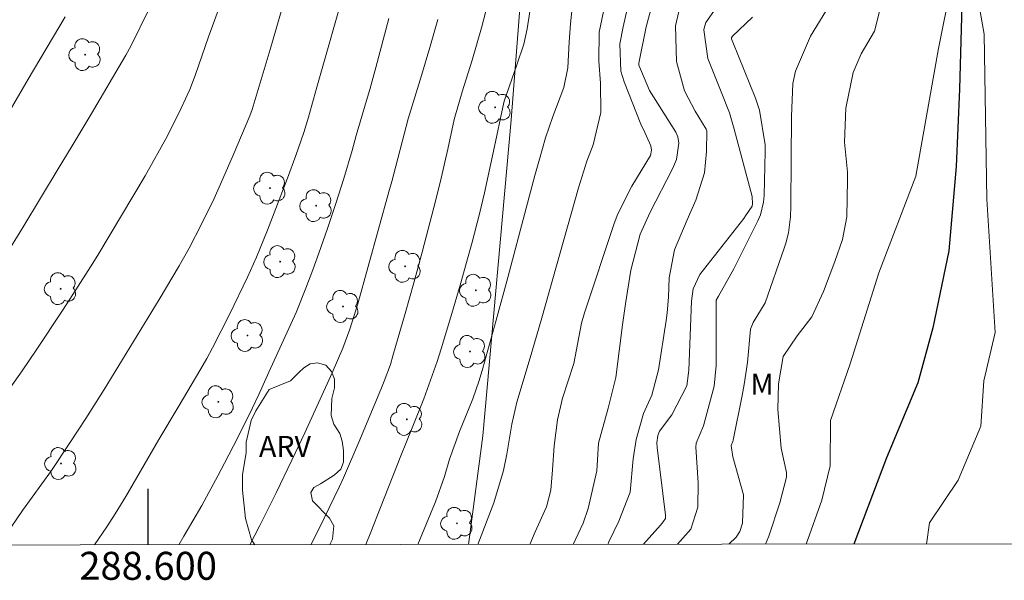
# Model space of a CAD drawing. Units: metres. Extents: x 288418 to 288933, y 1667698 to 1668263.
# Drawn here: x 288591 to 288661, y 1667701 to 1667741 of the extents above; entities that cross this region are included whole.
import ezdxf
from ezdxf.enums import TextEntityAlignment as Align

# ---------------------------------------------------------------- set-up
doc = ezdxf.new("R2010")
doc.units = ezdxf.units.M
doc.header["$MEASUREMENT"] = 0
for name, color, linetype, lineweight in [('Articulacao', 7, 'Continuous', 18), ('Cerca', 8, 'Cerca', 20), ('Coordenadas', 7, 'Continuous', 9), ('Rio_Perene', 5, 'Continuous', 25)]:
    doc.layers.add(name, color=color, linetype=linetype, lineweight=lineweight)
for name, color, linetype, lineweight, true_color in [('Arvores_Isoladas', 7, 'Continuous', 18, 0x00ff33), ('Curvas_Intermediarias', 7, 'Continuous', 9, 0x783c14), ('Curvas_Mestras', 7, 'Continuous', 20, 0x783c14), ('Topon_Vegetacao', 7, 'Continuous', 9, 0x00ff33), ('Vegetacao', 7, 'Orla8', 9, 0x00ff33)]:
    doc.layers.add(name, color=color, linetype=linetype, lineweight=lineweight, true_color=true_color)
doc.layers.add('Malha', color=7, linetype='Continuous')
doc.styles.add('Arial', font='arial.ttf', dxfattribs={"height": 1.5})
doc.styles.get("Standard").update_dxf_attribs({"font": 'arial.ttf'})
doc.linetypes.add('Cerca', pattern='A,10,0,["X",Standard,S=1,R=0,X=0,Y=-0.5],0.1', length=10.1)
doc.linetypes.add('Orla8', pattern='A,6,-0.5,["V",Standard,S=1,R=0,X=-0.5,Y=-1],-0.5,6,-0.5,["V",Standard,S=1,R=0,X=-0.5,Y=-1],-0.5', length=14)

# ---------------------------------------------------------------- blocks, each defined once
blk = doc.blocks.new('Arvore')
at = {"layer": 'Arvores_Isoladas'}
blk.add_lwpolyline([(-0.718, 0.493, 0.872324), (-0.722, -0.551, 0.862983), (0.284, -0.827, 0.900105), (0.89, 0.029, 0.863155), (0.262, 0.861, 0.882486)], format="xyb", close=True, dxfattribs=at)
blk.add_circle((0, 0), 0.0286, dxfattribs=at)

msp = doc.modelspace()

# ---------------------------------------------------------------- linework, layer by layer
at = {"layer": 'Articulacao', "flags": 128}
msp.add_lwpolyline([(288433.908, 1668257.587), (288915.829, 1668258.082), (288916.387, 1667703.813), (288434.491, 1667703.317), (288433.908, 1668257.587)], close=True, dxfattribs=at)
at = {"layer": 'Cerca', "flags": 128}
msp.add_lwpolyline([(288622.911, 1667703.511), (288623.956, 1667711.286), (288625.978, 1667733.866), (288627.748, 1667756.501), (288616.555, 1667763.603), (288590.614, 1667779.781)], dxfattribs=at)
at = {"layer": 'Curvas_Intermediarias', "flags": 128}
for points, elevation in [([(288634.833, 1667744.324), (288633.988, 1667740.512), (288633.757, 1667739.301), (288633.824, 1667737.339), (288634.054, 1667736.586), (288635.245, 1667733.562), (288635.324, 1667733.391), (288635.447, 1667733.172), (288635.96, 1667732.003), (288636.007, 1667731.706), (288635.93, 1667731.316), (288634.599, 1667729.128), (288633.6, 1667727.147), (288633.342, 1667726.451), (288631.226, 1667720.08), (288631.005, 1667719.341), (288630.466, 1667716.446), (288629.648, 1667713.974), (288629.276, 1667712.427), (288629.055, 1667710.572), (288628.94, 1667708.848), (288628.807, 1667707.397), (288628.495, 1667706.207), (288627.681, 1667704.418), (288627.304, 1667703.516)], 57), ([(288614.181, 1667743.666), (288612.081, 1667736.2), (288611.474, 1667734.068), (288611.14, 1667732.961), (288610.576, 1667731.321), (288609.97, 1667729.695), (288608.546, 1667725.979), (288607.746, 1667724.057), (288607.101, 1667722.634), (288605.841, 1667720.006), (288604.614, 1667717.565), (288604.2, 1667716.812), (288603.766, 1667716.069), (288602.138, 1667713.341), (288600.755, 1667711.006), (288598.4, 1667706.943), (288597.639, 1667705.696), (288597.036, 1667704.781), (288596.152, 1667703.484)], 64), ([(288630.452, 1667743.071), (288630.21, 1667740.742), (288630.114, 1667739.445), (288630.031, 1667737.599), (288629.748, 1667736.186), (288628.951, 1667734.114), (288628.437, 1667732.582), (288627.996, 1667731.048), (288627.675, 1667729.888), (288627.046, 1667727.566), (288625.728, 1667722.601), (288624.897, 1667719.542), (288624.075, 1667716.55), (288623.948, 1667716.106), (288623.678, 1667715.224), (288623.221, 1667713.917), (288622.267, 1667711.594), (288621.571, 1667709.608), (288621.194, 1667708.361), (288620.548, 1667706.551), (288620.372, 1667706.104), (288619.299, 1667703.508)], 59), ([(288589.439, 1667713.73), (288590.984, 1667715.917), (288591.987, 1667717.395), (288593.876, 1667720.241), (288594.827, 1667721.712), (288595.873, 1667723.358), (288596.391, 1667724.202), (288599.798, 1667729.857), (288601.382, 1667732.729), (288602.368, 1667734.708), (288602.984, 1667736.049), (288603.362, 1667737.032), (288604.324, 1667739.794), (288605.273, 1667742.412)], 66), ([(288624.296, 1667742.197), (288623.838, 1667740.458), (288623.172, 1667738.142), (288622.478, 1667735.868), (288621.904, 1667733.899), (288621.439, 1667731.78), (288620.969, 1667729.702), (288620.588, 1667728.15), (288619.597, 1667724.405), (288619.002, 1667722.216), (288618.386, 1667720.033), (288617.516, 1667717.002), (288617.328, 1667716.387), (288616.892, 1667715.177), (288616.651, 1667714.581), (288615.085, 1667710.836), (288613.975, 1667708.269), (288613.67, 1667707.608), (288612.605, 1667705.387), (288611.663, 1667703.5)], 61), ([(288623.584, 1667703.512), (288624.733, 1667706.481), (288625.43, 1667708.792), (288625.669, 1667709.978), (288626.013, 1667712.119), (288626.382, 1667713.691), (288626.893, 1667715.434), (288627.453, 1667717.267), (288628.164, 1667719.727), (288630.779, 1667729.003), (288631.394, 1667730.908), (288631.832, 1667732.087), (288632.375, 1667734.399), (288632.352, 1667736.489), (288632.242, 1667738.072), (288632.27, 1667740.148), (288632.667, 1667742.061)], 58), ([(288636.175, 1667742.576), (288635.638, 1667740.515), (288635.099, 1667737.923), (288635.113, 1667737.769), (288635.867, 1667735.958), (288637.754, 1667732.99), (288637.904, 1667732.666), (288637.965, 1667732.203), (288637.788, 1667731.033), (288637.525, 1667730.377), (288635.921, 1667727.274), (288635.199, 1667725.7), (288634.536, 1667723.122), (288634.151, 1667720.715), (288633.933, 1667719.214), (288633.465, 1667715.439), (288632.913, 1667713.26), (288632.223, 1667710.744), (288632.112, 1667708.771), (288631.486, 1667706.096), (288631.112, 1667705.028), (288630.413, 1667703.519)], 56), ([(288648.939, 1667742.387), (288647.376, 1667739.858), (288646.309, 1667737.353), (288646.118, 1667736.466), (288646.028, 1667734.118), (288645.999, 1667731.042), (288645.986, 1667727.701), (288645.955, 1667726.938), (288645.803, 1667725.803), (288645.621, 1667725.063), (288645.505, 1667724.699), (288644.146, 1667720.799), (288643.282, 1667719.381), (288643.093, 1667718.912), (288642.868, 1667716.527), (288642.649, 1667714.944), (288642.505, 1667714.157), (288641.856, 1667710.962), (288641.829, 1667710.883), (288641.701, 1667710.6), (288641.835, 1667709.771), (288642.583, 1667707.053), (288642.518, 1667705.029), (288642.329, 1667704.429), (288642.063, 1667704.039), (288641.534, 1667703.53)], 52), ([(288600.044, 1667741.752), (288598.786, 1667739.184), (288598.4, 1667738.493), (288595.842, 1667734.15), (288594.563, 1667732.017), (288593.564, 1667730.377), (288591.04, 1667726.18), (288590.092, 1667724.635)], 67), ([(288640.645, 1667741.878), (288639.905, 1667740.818), (288639.768, 1667740.433), (288639.745, 1667740.3), (288640.051, 1667738.25), (288641.003, 1667735.883), (288641.581, 1667734.362), (288641.933, 1667733.195), (288643.201, 1667728.381), (288643.239, 1667727.854), (288643.204, 1667727.701), (288642.739, 1667727.006), (288642.607, 1667726.827), (288639.48, 1667722.82), (288638.998, 1667721.784), (288638.875, 1667720.916), (288638.68, 1667715.965), (288638.532, 1667714.863), (288637.463, 1667712.774), (288636.591, 1667711.615), (288636.465, 1667711.315), (288636.392, 1667710.77), (288636.408, 1667710.44), (288637.003, 1667705.615), (288637.01, 1667705.516), (288637.005, 1667705.371), (288636.842, 1667705.124), (288636.653, 1667704.894), (288635.45, 1667703.524)], 54), ([(288644.176, 1667703.533), (288644.413, 1667704.109), (288645.198, 1667706.494), (288645.673, 1667708.336), (288645.669, 1667708.649), (288645.294, 1667710.402), (288645.054, 1667713.159), (288645.103, 1667714.994), (288645.436, 1667716.956), (288646.423, 1667718.418), (288647.482, 1667719.788), (288648.313, 1667721.6), (288649.131, 1667723.751), (288649.678, 1667725.324), (288649.974, 1667726.943), (288650.041, 1667729.586), (288650.025, 1667730.124), (288649.815, 1667732.27), (288649.905, 1667734.706), (288650.446, 1667737.25), (288650.999, 1667738.591), (288651.954, 1667740.216), (288652.312, 1667741.624)], 51), ([(288594.059, 1667741.227), (288591.421, 1667736.774), (288588.909, 1667732.503)], 68), ([(288617.213, 1667741.117), (288616.285, 1667737.619), (288615.851, 1667736.034), (288615.624, 1667735.244), (288614.884, 1667732.752), (288614.601, 1667731.682), (288613.989, 1667729.669), (288613.423, 1667727.886), (288612.824, 1667726.113), (288612.206, 1667724.346), (288611.783, 1667723.156), (288611.292, 1667721.832), (288610.58, 1667720.091), (288608.645, 1667715.821), (288607.914, 1667714.236), (288607.461, 1667713.291), (288606.407, 1667711.151), (288605.468, 1667709.323), (288604.985, 1667708.416), (288603.843, 1667706.31), (288602.56, 1667704.1), (288602.185, 1667703.49)], 63), ([(288620.727, 1667741.051), (288620.164, 1667739.042), (288619.562, 1667737.044), (288618.6, 1667733.952), (288617.423, 1667729.459), (288617.222, 1667728.725), (288614.998, 1667720.717), (288614.436, 1667718.895), (288613.936, 1667717.556), (288613.172, 1667715.789), (288612.08, 1667713.381), (288611.204, 1667711.491), (288610.28, 1667709.534), (288609.155, 1667707.2), (288607.999, 1667704.881), (288607.28, 1667703.495)], 62), ([(288637.88, 1667703.527), (288638.823, 1667704.619), (288639.33, 1667706.172), (288639.355, 1667707.929), (288639.192, 1667710.476), (288639.218, 1667710.745), (288639.731, 1667711.993), (288640.49, 1667714.836), (288640.626, 1667716.302), (288640.645, 1667717.04), (288640.631, 1667720.924), (288640.639, 1667720.975), (288640.811, 1667721.254), (288641.892, 1667723.229), (288643.618, 1667726.659), (288643.801, 1667727.091), (288644.026, 1667727.99), (288644.07, 1667728.457), (288644.151, 1667731.617), (288644.147, 1667732.078), (288643.734, 1667734.57), (288643.446, 1667735.43), (288641.831, 1667739.414), (288641.742, 1667739.65), (288641.731, 1667739.745), (288641.798, 1667739.856), (288643.239, 1667741.207)], 53)]:
    msp.add_lwpolyline(points, dxfattribs=dict(at, elevation=elevation))
at = {"layer": 'Curvas_Mestras', "flags": 128}
for points, elevation in [([(288655.674, 1667703.545), (288655.908, 1667705.057), (288657.942, 1667708.102), (288659.571, 1667711.959), (288659.777, 1667715.208), (288660.593, 1667718.66), (288659.994, 1667728.206), (288659.803, 1667739.986), (288658.39, 1667748.112), (288656.552, 1667738.974), (288654.918, 1667729.836), (288652.271, 1667722.934), (288650.233, 1667716.437), (288648.807, 1667712.376), (288648.804, 1667709.127), (288648.192, 1667706.69), (288647.085, 1667703.536)], 50), ([(288609.643, 1667742.019), (288608.737, 1667738.902), (288607.451, 1667734.613), (288607.284, 1667734.164), (288606.084, 1667731.346), (288605.347, 1667729.662), (288604.715, 1667728.256), (288603.827, 1667726.403), (288602.944, 1667724.702), (288602.217, 1667723.422), (288600.801, 1667721.022), (288596.844, 1667714.586), (288595.54, 1667712.521), (288594.408, 1667710.773), (288593.078, 1667708.809), (288591.022, 1667705.944), (288589.315, 1667703.477)], 65), ([(288615.584, 1667703.504), (288615.944, 1667704.398), (288616.621, 1667706.152), (288618.074, 1667709.841), (288618.894, 1667711.848), (288619.717, 1667713.921), (288620.676, 1667716.598), (288620.963, 1667717.501), (288621.733, 1667720.032), (288622.332, 1667722.06), (288622.899, 1667724.096), (288623.179, 1667725.133), (288623.704, 1667727.145), (288624.066, 1667728.662), (288624.785, 1667731.965), (288625.373, 1667734.779), (288625.482, 1667735.195), (288626.378, 1667737.792), (288626.873, 1667739.275), (288627.105, 1667740.388), (288627.394, 1667742.217)], 60), ([(288637.958, 1667741.62), (288637.72, 1667740.593), (288637.793, 1667738.052), (288638.373, 1667735.948), (288639.132, 1667734.483), (288639.923, 1667733.195), (288639.962, 1667733.096), (288639.954, 1667731.606), (288639.791, 1667730.086), (288639.187, 1667728.133), (288638.562, 1667726.722), (288637.648, 1667724.585), (288637.276, 1667722.572), (288637.231, 1667721.189), (288637.134, 1667720.076), (288637.058, 1667719.521), (288636.509, 1667715.998), (288636.025, 1667714.197), (288635.448, 1667712.888), (288634.915, 1667711.007), (288634.694, 1667709.636), (288634.496, 1667707.252), (288633.674, 1667705.173), (288632.956, 1667703.704), (288632.899, 1667703.522)], 55)]:
    msp.add_lwpolyline(points, dxfattribs=dict(at, elevation=elevation))
at = {"layer": 'Malha', "flags": 128}
msp.add_lwpolyline([(288600, 1667703.488), (288600, 1667707.488)], dxfattribs=at)
at = {"layer": 'Rio_Perene', "flags": 128}
msp.add_lwpolyline([(288700.883, 1667818.82), (288698.588, 1667817.102), (288693.762, 1667814.094), (288684.454, 1667806.414), (288679.187, 1667800.965), (288675.43, 1667796.33), (288672.75, 1667792.028), (288669.476, 1667784.632), (288665.765, 1667775.524), (288661.547, 1667763.93), (288659.91, 1667758.332), (288658.39, 1667748.112), (288658.047, 1667736.068), (288657.809, 1667730.533), (288657.29, 1667724.508), (288656.138, 1667719.003), (288655.076, 1667715.066), (288652.831, 1667709.697), (288650.496, 1667703.54)], dxfattribs=at)
at = {"layer": 'Vegetacao', "flags": 128}
for points in [[(288622.911, 1667703.511), (288623.956, 1667711.286), (288625.978, 1667733.866), (288627.748, 1667756.501), (288623.506, 1667759.192), (288624.948, 1667760.364), (288625.51, 1667762.124), (288625.672, 1667764.124), (288625.756, 1667768.124), (288626.024, 1667770.098), (288626.746, 1667771.99), (288627.095, 1667773.803), (288627.097, 1667775.83), (288626.512, 1667777.458), (288624.78, 1667778.686), (288622.806, 1667779.088), (288618.726, 1667779.093), (288614.806, 1667779.123), (288613.5, 1667780.671), (288613.447, 1667780.858), (288614.036, 1667782.751), (288615.477, 1667783.95), (288615.611, 1667784.403), (288614.999, 1667785.23), (288613.399, 1667786.112), (288610.226, 1667786.142), (288608.492, 1667786.464), (288607.639, 1667787.078), (288607.588, 1667789.159), (288608.017, 1667790.945), (288608.952, 1667792.278), (288610.339, 1667792.703), (288612.286, 1667792.594), (288614.286, 1667792.139), (288616.258, 1667791.497), (288618.285, 1667791.308), (288619.459, 1667791.467), (288620.634, 1667793.146), (288620.716, 1667795.226), (288619.811, 1667797.04), (288618.506, 1667798.509), (288617.201, 1667800.243), (288615.281, 1667800.885), (288613.869, 1667802.38), (288613.817, 1667803.714), (288615.206, 1667805.259), (288616.887, 1667806.351), (288617.101, 1667806.644), (288617.449, 1667808.671), (288617.292, 1667810.698), (288615.639, 1667811.926), (288614.227, 1667813.448), (288612.121, 1667813.717), (288610.415, 1667814.812), (288609.083, 1667816.334), (288608.897, 1667817.321), (288609.993, 1667819.933), (288611.914, 1667820.598), (288613.196, 1667822.17), (288614.611, 1667823.529), (288616.638, 1667823.714), (288620.611, 1667822.75), (288622.531, 1667822.161), (288623.969, 1667820.746), (288625.141, 1667819.064), (288628.339, 1667816.794), (288629.618, 1667815.139), (288630.709, 1667813.431), (288632.682, 1667812.869), (288634.656, 1667812.867), (288638.258, 1667814.704), (288639.991, 1667813.982), (288640.496, 1667811.928), (288639.318, 1667807.902), (288638.969, 1667805.929), (288639.263, 1667805.795), (288641.343, 1667805.766), (288643.29, 1667806.298), (288644.492, 1667807.95), (288644.921, 1667810.03), (288645.67, 1667811.896), (288645.912, 1667813.896), (288646.58, 1667815.869), (288647.969, 1667817.361), (288650.023, 1667817.625), (288651.544, 1667818.557), (288651.332, 1667820.531), (288650.107, 1667822.159), (288646.856, 1667824.403), (288645.844, 1667826.164), (288642.139, 1667827.848), (288640.513, 1667829.05), (288639.288, 1667830.625), (288637.822, 1667832.04), (288636.09, 1667833.055), (288634.758, 1667834.55), (288632.945, 1667835.405), (288630.945, 1667835.114), (288630.038, 1667834.768), (288629.266, 1667836.102), (288630.977, 1667839.968), (288630.632, 1667841.835), (288629.353, 1667843.436), (288629.034, 1667844.717), (288631.009, 1667845.462), (288631.489, 1667845.461), (288633.569, 1667845.139), (288633.782, 1667845.139), (288634.902, 1667845.431), (288636.024, 1667847.11), (288637.438, 1667847.082), (288639.25, 1667846.093), (288640.502, 1667844.812), (288642.208, 1667843.61), (288643.994, 1667842.728), (288645.727, 1667841.606), (288647.166, 1667840.938), (288649.059, 1667840.296), (288650.633, 1667840.934), (288651.595, 1667842.747), (288651.786, 1667846.774), (288651.948, 1667848.774), (288652.35, 1667850.747), (288653.313, 1667853.04), (288653.127, 1667854.267), (288651.555, 1667855.575), (288649.743, 1667856.644), (288648.197, 1667857.926), (288646.093, 1667861.048), (288645.588, 1667862.996), (288645.377, 1667864.943), (288645.619, 1667866.596), (288647.619, 1667866.834), (288649.539, 1667866.352), (288651.218, 1667865.177), (288652.657, 1667863.735), (288654.443, 1667862.827), (288655.136, 1667862.826), (288656.977, 1667863.837), (288658.312, 1667865.356), (288658.661, 1667867.329), (288658.663, 1667869.33), (288658.932, 1667871.329), (288659.494, 1667873.249), (288659.923, 1667875.222), (288661.607, 1667878.928), (288662.782, 1667880.5), (288665.559, 1667883.538), (288666.494, 1667885.35), (288667.029, 1667887.27), (288668.418, 1667888.735), (288669.993, 1667890.094), (288671.567, 1667891.186), (288673.195, 1667892.144), (288674.743, 1667893.476), (288676.866, 1667896.033), (288677.969, 1667896.217), (288681.11, 1667894.986), (288682.139, 1667895.152), (288683.901, 1667895.658), (288685.816, 1667896.045), (288687.83, 1667896.076), (288689.644, 1667896.555), (288690.552, 1667898.074), (288690.528, 1667900.154), (288690.29, 1667902.155), (288690.241, 1667906.075), (288690.509, 1667908.075), (288691.968, 1667914.459), (288693.065, 1667914.296), (288695.058, 1667914.293), (288696.868, 1667914.353), (288697.906, 1667915.206), (288698.131, 1667916.568), (288698.172, 1667917.503), (288698.478, 1667918.092), (288699.028, 1667918.844), (288699.943, 1667919.046), (288701.102, 1667919.025), (288701.996, 1667918.333), (288703.052, 1667917.254), (288703.722, 1667916.216), (288704.351, 1667915.402), (288705.164, 1667914.914), (288706.689, 1667914.627), (288707.183, 1667912.672), (288708.089, 1667911.818), (288710.622, 1667911.895), (288712.864, 1667913.386), (288713.905, 1667913.732), (288715.078, 1667913.731), (288715.984, 1667913.25), (288716.757, 1667912.262), (288716.754, 1667909.808), (288717.527, 1667908.954), (288718.913, 1667908.526), (288719.472, 1667907.752), (288719.611, 1667906.748), (288719.337, 1667905.699), (288718.898, 1667904.635), (288717.327, 1667903.56), (288715.921, 1667903.515), (288714.609, 1667903.572), (288713.655, 1667903.005), (288713.466, 1667901.864), (288714.291, 1667900.69), (288717.107, 1667899.091), (288717.836, 1667898.473), (288718.911, 1667897.345), (288720.925, 1667893.936), (288722.017, 1667892.228), (288723.762, 1667888.526), (288724.732, 1667886.758), (288725.481, 1667885.659), (288726.793, 1667885.3), (288728.251, 1667885.554), (288731.96, 1667887.204), (288733.665, 1667888.262), (288735.349, 1667889.52), (288738.179, 1667892.424), (288739.568, 1667893.917), (288740.476, 1667895.729), (288740.905, 1667897.676), (288740.694, 1667899.703), (288739.602, 1667901.384), (288736.991, 1667904.534), (288736.54, 1667906.481), (288736.715, 1667908.66), (288737.397, 1667910.081), (288738.703, 1667911.411), (288739.027, 1667913.253), (288738.703, 1667915.43), (288738.805, 1667916.993), (288739.536, 1667918.049), (288740.952, 1667917.998), (288742.231, 1667916.45), (288742.816, 1667914.529), (288742.892, 1667910.529), (288743.504, 1667909.328), (288745.049, 1667908.019), (288747.787, 1667907.836), (288749.51, 1667908.474), (288750.412, 1667909.988), (288751.774, 1667911.453), (288754.097, 1667914.758), (288756.045, 1667915.369), (288757.617, 1667914.034), (288757.963, 1667913.42), (288758.708, 1667911.606), (288759.454, 1667910.565), (288760.574, 1667910.804), (288761.775, 1667911.87), (288762.522, 1667912.109), (288763.962, 1667912.027), (288764.975, 1667910.933), (288766.466, 1667908.318), (288767.825, 1667907.916), (288768.946, 1667907.995), (288770.706, 1667908.473), (288772.334, 1667909.592), (288772.655, 1667910.738), (288772.658, 1667913.165), (288772.073, 1667914.739), (288770.394, 1667916.128), (288769.621, 1667916.555), (288768.369, 1667918.157), (288767.411, 1667919.971), (288767.386, 1667921.998), (288767.654, 1667922.771), (288768.558, 1667923.282), (288769.964, 1667923.085), (288771.147, 1667922.021), (288771.678, 1667921.357), (288772.733, 1667920.907), (288773.786, 1667920.792), (288774.986, 1667920.924), (288776.052, 1667920.389), (288777.704, 1667918.067), (288778.155, 1667916.28), (288778.69, 1667914.836), (288779.477, 1667913.691), (288780.96, 1667912.388), (288780.825, 1667911.579), (288780.149, 1667910.304), (288779.432, 1667909.759), (288779.005, 1667908.861), (288779, 1667908.038), (288779.452, 1667906.891), (288780.465, 1667906.196), (288781.425, 1667906.169), (288782.226, 1667906.808), (288782.734, 1667908.088), (288782.816, 1667909.634), (288783.272, 1667912.754), (288783.273, 1667913.874), (288783.142, 1667915.001), (288783.517, 1667917.821), (288784.639, 1667919.554), (288785.571, 1667921.48), (288785.843, 1667923.18), (288785.796, 1667925.411), (288785.548, 1667927.658), (288784.964, 1667931.151), (288785.167, 1667932.948), (288785.695, 1667934.835), (288785.863, 1667936.138), (288785.697, 1667937.208), (288785.707, 1667939.272), (288786.155, 1667941.048), (288787.528, 1667942.552), (288788.157, 1667944.371), (288788.4, 1667945.953), (288788.242, 1667947.954), (288786.325, 1667951.183), (288786.22, 1667953.183), (288786.943, 1667955.049), (288787.931, 1667956.862), (288789.479, 1667958.14), (288791.203, 1667959.099), (288793.135, 1667959.657), (288797.269, 1667959.706), (288799.322, 1667959.597), (288801.108, 1667959.008), (288802.627, 1667957.673), (288803.254, 1667955.833), (288803.583, 1667953.912), (288803.553, 1667949.885), (288803.524, 1667947.911), (288804.055, 1667945.964), (288804.106, 1667943.937), (288803.504, 1667942.183), (288802.477, 1667940.845), (288799.593, 1667937.914), (288798.791, 1667936.021), (288798.149, 1667934.048), (288798.42, 1667932.738), (288799, 1667931.754), (288799.692, 1667929.86), (288799.402, 1667926.011), (288799.206, 1667923.966), (288799.184, 1667921.988), (288798.65, 1667920.559), (288798.358, 1667919.118), (288798.407, 1667917.519), (288798.664, 1667915.566), (288798.768, 1667913.565), (288798.606, 1667911.485), (288798.919, 1667909.729), (288800.059, 1667908.736), (288801.03, 1667908.522), (288803.004, 1667908.947), (288804.366, 1667910.439), (288806.02, 1667911.664), (288807.808, 1667912.676), (288809.809, 1667913.207), (288811.65, 1667914.032), (288813.145, 1667915.497), (288814.989, 1667916.578), (288816.721, 1667917.334), (288818.748, 1667917.705), (288822.59, 1667919.035), (288826.219, 1667920.818), (288827.9, 1667921.99), (288830.544, 1667925.028), (288831.067, 1667926.153), (288831.882, 1667929.207), (288833.222, 1667929.759), (288835.355, 1667929.762), (288836.588, 1667930.125), (288837.766, 1667931.763), (288838.928, 1667935.707), (288840.482, 1667937.023), (288842.399, 1667937.83), (288846.334, 1667938.345), (288849.692, 1667939.849), (288851.422, 1667940.095), (288853.34, 1667939.426), (288854.763, 1667939.447), (288855.619, 1667940.569), (288855.631, 1667941.708), (288856.072, 1667942.527), (288856.676, 1667942.541), (288857.441, 1667942.408), (288858.125, 1667941.51), (288858.987, 1667938.87), (288859.31, 1667938.253), (288860.088, 1667937.664), (288860.826, 1667937.638), (288861.791, 1667937.733), (288862.783, 1667938.056), (288863.802, 1667938.54), (288864.432, 1667939.104), (288864.552, 1667939.654), (288864.39, 1667940.365), (288862.833, 1667941.248), (288861.035, 1667941.983), (288860.041, 1667943.753), (288860.118, 1667945.831), (288860.693, 1667947.817), (288861.738, 1667948.77), (288863.749, 1667948.987), (288865.639, 1667949.58), (288867.126, 1667951.03), (288868.107, 1667952.835), (288869.345, 1667956.504), (288870.913, 1667957.753), (288872.655, 1667958.788), (288873.323, 1667960.666), (288873.509, 1667962.705), (288873.278, 1667964.703), (288873.37, 1667966.715), (288874.457, 1667967.822), (288875.881, 1667968.247), (288877.017, 1667967.604), (288877.769, 1667966.358), (288878.762, 1667966.105), (288879.7, 1667966.602), (288880.612, 1667966.804), (288881.51, 1667966.523), (288882.195, 1667966.001), (288882.853, 1667965.278), (288883.765, 1667964.863), (288884.503, 1667964.878), (288885.28, 1667965.469), (288886.713, 1667967.522), (288887.663, 1667968.999), (288888.465, 1667970.864), (288889.657, 1667972.528), (288892.738, 1667975.187), (288894.561, 1667976.075), (288898.436, 1667976.978), (288900.124, 1667978.093), (288901.196, 1667978.349), (288901.975, 1667978.109), (288902.499, 1667977.425), (288902.889, 1667976.554), (288903.318, 1667976.434), (288904.109, 1667976.448), (288904.726, 1667976.691), (288904.779, 1667977.093), (288904.51, 1667977.857), (288903.986, 1667978.567), (288903.234, 1667979.049), (288903.153, 1667979.934), (288903.496, 1667982.265), (288903.02, 1667983.201), (288902.202, 1667983.803), (288900.404, 1667984.619), (288899.114, 1667986.012), (288897.37, 1667987.163), (288895.946, 1667988.597), (288896.082, 1667991.903), (288896.745, 1667993.506), (288896.918, 1667994.15), (288896.663, 1667994.713), (288896.274, 1667994.927), (288895.576, 1667995.208), (288894.816, 1667995.821), (288894.367, 1667996.655), (288894.365, 1667998.291), (288894.365, 1667998.934), (288894.632, 1667999.337), (288895.262, 1667999.646), (288895.677, 1668000.143), (288895.797, 1668001.028), (288896.011, 1668001.739), (288896.72, 1668002.894), (288897.396, 1668003.487), (288898.516, 1668003.674), (288898.999, 1668003.245), (288899.134, 1668002.816), (288899.604, 1668002.736), (288899.911, 1668003.179), (288900.326, 1668003.931), (288900.487, 1668004.44), (288900.875, 1668004.95), (288901.357, 1668005.013), (288901.773, 1668004.804), (288902.889, 1668003.344), (288903.438, 1668003.291), (288903.988, 1668003.291), (288905.503, 1668003.991), (288906.146, 1668005.012), (288906.745, 1668008.176), (288907.427, 1668010.055), (288907.773, 1668012.053), (288908.296, 1668012.742), (288908.844, 1668013.195), (288909.582, 1668013.504), (288909.983, 1668013.826), (288910.21, 1668014.859), (288910.276, 1668015.409), (288910.584, 1668016.134), (288911.002, 1668016.679), (288912.686, 1668017.912), (288913.485, 1668018.164), (288913.914, 1668021.337), (288913.96, 1668021.474), (288914.597, 1668022.867), (288915.622, 1668024.466), (288915.987, 1668025.219), (288916.063, 1668025.334)], [(288610.18, 1667715.206), (288610.78, 1667715.816), (288611.129, 1667716.152), (288611.582, 1667716.416), (288612.124, 1667716.499), (288612.718, 1667716.324), (288613.129, 1667715.873), (288613.34, 1667715.336), (288613.327, 1667714.711), (288613.151, 1667713.939), (288613.099, 1667712.728), (288613.275, 1667712.103), (288613.726, 1667711.45), (288613.89, 1667710.894), (288613.988, 1667710.24), (288613.987, 1667709.393), (288613.786, 1667708.89), (288613.319, 1667708.475), (288612.337, 1667707.854), (288611.852, 1667707.58), (288611.64, 1667707.231), (288611.766, 1667706.622), (288612.965, 1667705.402), (288613.292, 1667704.834), (288613.201, 1667703.891), (288613.001, 1667703.501)], [(288607.628, 1667703.496), (288607.406, 1667703.847), (288606.968, 1667705.36), (288606.754, 1667707.401), (288606.743, 1667708.503), (288607.016, 1667710.1), (288607.004, 1667710.822), (288607.363, 1667712.366), (288607.697, 1667713.059), (288608.662, 1667714.592), (288610.18, 1667715.206)]]:
    msp.add_lwpolyline(points, dxfattribs=at)

# ---------------------------------------------------------------- block references
at = {"layer": 'Arvores_Isoladas'}
for p in [(288595.493, 1667738.53), (288624.821, 1667734.763), (288608.721, 1667728.981), (288612.028, 1667727.735), (288609.444, 1667723.732), (288618.393, 1667723.394), (288593.745, 1667721.797), (288623.451, 1667721.684), (288613.941, 1667720.531), (288607.113, 1667718.449), (288623.024, 1667717.308), (288605.023, 1667713.713), (288618.508, 1667712.455), (288593.77, 1667709.299), (288622.1, 1667705.024)]:
    msp.add_blockref('Arvore', p, dxfattribs=at)

# ---------------------------------------------------------------- texts
at = {"layer": 'Coordenadas', "style": 'Arial'}
msp.add_text('288.600', height=2, dxfattribs=at).set_placement((288600, 1667702.988), align=Align.TOP_CENTER)
at = {"layer": 'Topon_Vegetacao', "style": 'Arial'}
for s, p in [('M', (288643.091, 1667714.22)), ('ARV', (288607.929, 1667709.777))]:
    msp.add_text(s, height=1.5, rotation=359.94144, dxfattribs=at).set_placement(p)

doc.saveas('drawing.dxf')
